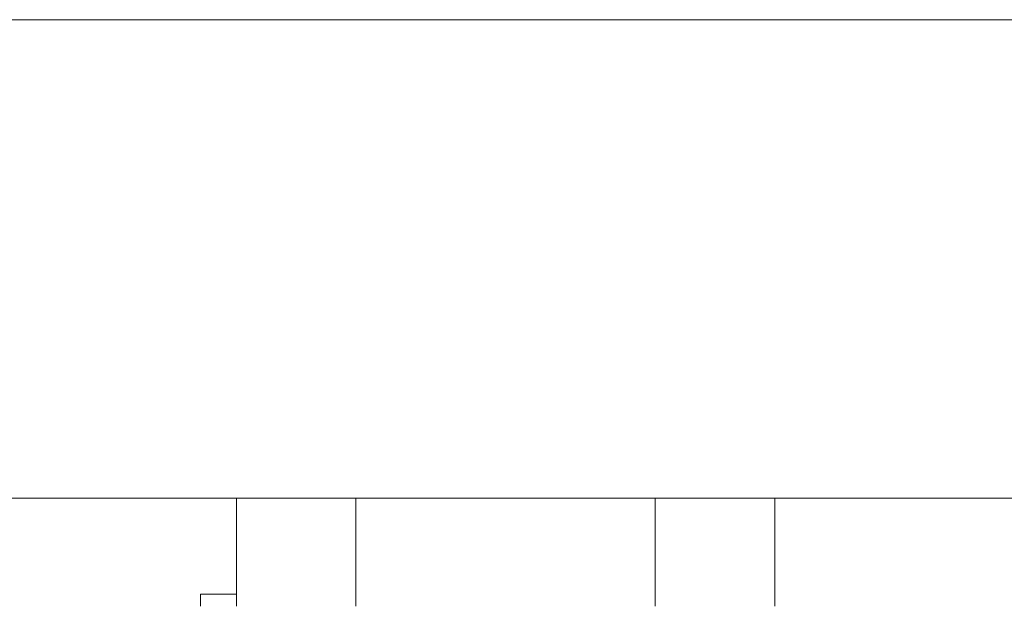
# Model space of a CAD drawing. Units: inches. Extents: x 19 to 427, y 8 to 267.
# Drawn here: x 185 to 187, y 82 to 83 of the extents above; entities that cross this region are included whole.
import ezdxf

# ---------------------------------------------------------------- set-up
doc = ezdxf.new("R2010")
doc.units = ezdxf.units.IN
doc.header["$LTSCALE"] = 26
doc.header["$MEASUREMENT"] = 0
doc.layers.get('0').update_dxf_attribs({"lineweight": 0})
doc.layers.add('Dimension (ANSI)', color=7, linetype='Continuous', lineweight=5)
doc.layers.add('Visible (ANSI)', color=7, linetype='Continuous', lineweight=5)
doc.styles.add('Note Text (ANSI)', font='tahoma.ttf')
doc.dimstyles.new('Default (ANSI)', dxfattribs={"dimscale": 26, "dimtxt": 0.07, "dimasz": 0.07, "dimexe": 0.125, "dimexo": 0.0625, "dimgap": 0.031496, "dimtad": 0, "dimtih": 1, "dimtoh": 1, "dimrnd": 1e-08, "dimzin": 0, "dimdsep": 46, "dimtxsty": 'Note Text (ANSI)', "dimblk": 'Filled-1', "dimcen": 0.09, "dimdle": 0.393701, "dimclrd": 256, "dimclre": 256, "dimclrt": 256, "dimadec": 0, "dimazin": 0, "dimtfac": 0.928571, "dimtofl": 0, "dimtmove": 0, "dimatfit": 3, "dimfxl": 1, "dimtolj": 1, "dimtzin": 0, "dimlwd": -1, "dimlwe": -1, "dimarcsym": 0})

# ---------------------------------------------------------------- blocks, each defined once
blk = doc.blocks.new('Filled-1')
at = {"color": 0}
for p, q in [((0, 0), (-1, 0.1786)), ((-1, 0.1786), (-1, -0.1786)), ((-1, 0), (0, 0)), ((-1, -0.1786), (0, 0))]:
    blk.add_line(p, q, dxfattribs=at)
at = {"color": 0, "flags": 128}
blk.add_lwpolyline([(-1, -0.1786), (0, 0), (-1, 0.1786), (-1, -0.1786)], dxfattribs=at)
at = {"color": 0}
blk.add_solid([(-1, -0.1786), (0, 0), (-1, 0.1786), (-1, -0.1786)], dxfattribs=at)
blk = doc.blocks.new('*D22')
at = {"layer": 'Defpoints', "color": 0, "transparency": 16777216}
for p in [(213.0976, 90.5302), (183.7851, 82.924), (213.0976, 82.924)]:
    blk.add_point(p, dxfattribs=at)
at = {"layer": 'Dimension (ANSI)', "transparency": 16777216}
for p, q in [((183.7851, 84.549), (183.7851, 93.7802)), ((213.0976, 84.549), (213.0976, 93.7802)), ((185.6051, 90.5302), (189.9983, 90.5302)), ((211.2776, 90.5302), (206.8843, 90.5302))]:
    blk.add_line(p, q, dxfattribs=at)
at = {"layer": 'Dimension (ANSI)', "transparency": 16777216, "xscale": 1.820000007748603, "yscale": 1.820000007748603, "zscale": 1.820000007748603, "rotation": 180}
blk.add_blockref('Filled-1', (183.7851, 90.5302), dxfattribs=at)
at = {"layer": 'Dimension (ANSI)', "transparency": 16777216, "xscale": 1.820000007748603, "yscale": 1.820000007748603, "zscale": 1.820000007748603}
blk.add_blockref('Filled-1', (213.0976, 90.5302), dxfattribs=at)
at = {"layer": 'Dimension (ANSI)', "transparency": 16777216, "insert": (198.4413, 90.5302), "char_height": 1.82, "attachment_point": 5, "style": 'Note Text (ANSI)'}
blk.add_mtext('\\A1;\\fTahoma|b0|i0;\\H1.8200;29.31\\P\\fTahoma|b0|i0;\\H1.8200;DOOR WIDTH', dxfattribs=at)

msp = doc.modelspace()

# ---------------------------------------------------------------- linework, layer by layer
at = {"layer": 'Visible (ANSI)'}
for p, q in [((183.7851, 83.1518), (212.8698, 83.1518)), ((212.9629, 82.1518), (183.7851, 82.1518)), ((185.6193, 81.9256), (185.6193, 82.1518)), ((185.8693, 81.9256), (185.8693, 82.1518)), ((186.4953, 81.9256), (186.4953, 82.1518)), ((186.7453, 81.9256), (186.7453, 82.1518)), ((185.5443, 81.951), (185.5443, 81.9256)), ((185.5443, 81.951), (185.6193, 81.951))]:
    msp.add_line(p, q, dxfattribs=at)

# ---------------------------------------------------------------- dimensions: what is measured, and where the dimension line sits
at = {"layer": 'Dimension (ANSI)'}
dim = msp.add_linear_dim(base=(213.0976, 90.5302), p1=(183.7851, 82.924), p2=(213.0976, 82.924), angle=180, text='\\fTahoma|b0|i0;\\H1.8200;<>\\P\\fTahoma|b0|i0;\\H1.8200;DOOR WIDTH', dimstyle='Default (ANSI)', override={"dimgap": 0.031496, "dimtih": 0, "dimtoh": 0, "dimdec": 2, "dimtol": 0, "dimlim": 0, "dimtp": 0, "dimtm": 0, "dimtdec": 2, "dimatfit": 1}, dxfattribs=at)
dim.commit()
dim.dimension.update_dxf_attribs({"geometry": '*D22', "text_midpoint": (198.4413, 90.5302), "dimtype": 160})

doc.saveas('drawing.dxf')
